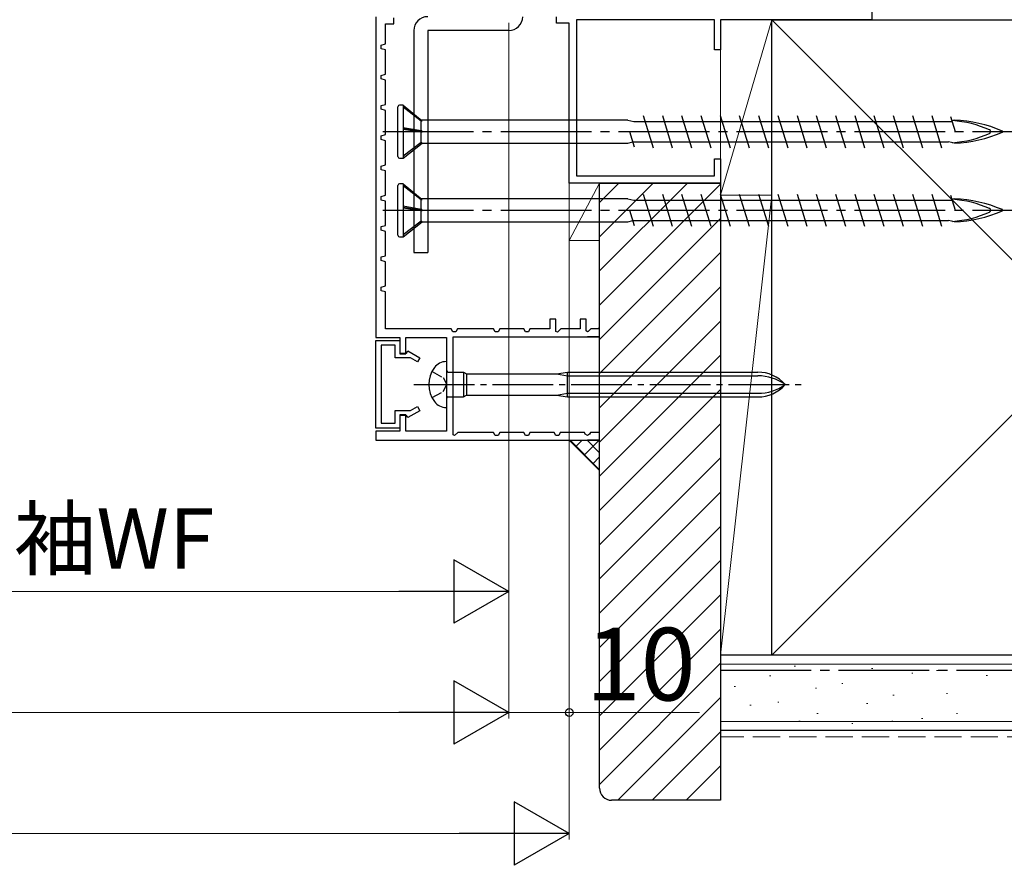
# Model space of a CAD drawing. Extents: x 105 to 1155, y 126 to 1689.
# Drawn here: x 776 to 939, y 352 to 491 of the extents above; entities that cross this region are included whole.
import ezdxf

# ---------------------------------------------------------------- set-up
doc = ezdxf.new("R2010")
doc.units = 0
doc.linetypes.add('YCENTER_1', pattern=[13, 10, -1, 1, -1])
doc.linetypes.add('YHIDDEN_1', pattern=[4, 3, -1])
for name, color, linetype, lineweight in [('YKK_11', 7, 'CONTINUOUS', 30), ('YKK_13', 4, 'CONTINUOUS', 30), ('YKK_D', 6, 'CONTINUOUS', 13), ('YSS_K', 3, 'CONTINUOUS', 13), ('YSS_KE', 3, 'CONTINUOUS', 30)]:
    doc.layers.add(name, color=color, linetype=linetype, lineweight=lineweight)
doc.styles.add('text-b', font='txt')

msp = doc.modelspace()

# ---------------------------------------------------------------- linework, layer by layer
at = {"layer": 'YKK_11', "color": 30, "linetype": 'ByBlock', "lineweight": -2, "ltscale": 0.5}
for p, q in [((834.73, 491.86, 0), (834.73, 438.86, 0)), ((837.73, 490.66, 0), (837.73, 491.66, 0)), ((836.33, 487.36, 0), (836.33, 490.66, 0)), ((836.33, 490.66, 0), (837.73, 490.66, 0)), ((835.63, 487.16, 0), (836.33, 487.36, 0)), ((835.63, 486.56, 0), (835.63, 487.16, 0)), ((836.33, 486.36, 0), (835.63, 486.56, 0)), ((836.33, 482.36, 0), (836.33, 486.36, 0)), ((835.63, 482.16, 0), (836.33, 482.36, 0)), ((835.63, 481.56, 0), (835.63, 482.16, 0)), ((836.33, 481.36, 0), (835.63, 481.56, 0)), ((836.33, 477.36, 0), (836.33, 481.36, 0)), ((835.63, 477.16, 0), (836.33, 477.36, 0)), ((835.63, 476.56, 0), (835.63, 477.16, 0)), ((836.33, 476.36, 0), (835.63, 476.56, 0)), ((836.33, 472.36, 0), (836.33, 476.36, 0)), ((835.63, 472.16, 0), (836.33, 472.36, 0)), ((835.63, 471.56, 0), (835.63, 472.16, 0)), ((836.33, 471.36, 0), (835.63, 471.56, 0)), ((836.33, 467.36, 0), (836.33, 471.36, 0)), ((835.63, 467.16, 0), (836.33, 467.36, 0)), ((835.63, 466.56, 0), (835.63, 467.16, 0)), ((836.33, 466.36, 0), (835.63, 466.56, 0)), ((836.33, 462.36, 0), (836.33, 466.36, 0)), ((835.63, 462.16, 0), (836.33, 462.36, 0)), ((835.63, 461.56, 0), (835.63, 462.16, 0)), ((836.33, 461.36, 0), (835.63, 461.56, 0)), ((836.33, 457.36, 0), (836.33, 461.36, 0)), ((835.63, 457.16, 0), (836.33, 457.36, 0)), ((835.63, 456.56, 0), (835.63, 457.16, 0)), ((836.33, 456.36, 0), (835.63, 456.56, 0)), ((836.33, 452.36, 0), (836.33, 456.36, 0)), ((835.63, 452.16, 0), (836.33, 452.36, 0)), ((835.63, 451.56, 0), (835.63, 452.16, 0)), ((836.33, 451.36, 0), (835.63, 451.56, 0)), ((836.33, 447.36, 0), (836.33, 451.36, 0)), ((835.63, 447.16, 0), (836.33, 447.36, 0)), ((835.63, 446.56, 0), (835.63, 447.16, 0)), ((836.33, 446.36, 0), (835.63, 446.56, 0)), ((836.33, 440.26, 0), (836.33, 446.36, 0)), ((864.53, 441.86, 0), (863.53, 441.86, 0)), ((863.53, 441.86, 0), (863.53, 440.26, 0)), ((864.53, 439.83, 0), (864.53, 441.86, 0)), ((869.53, 441.86, 0), (868.53, 441.86, 0)), ((868.53, 441.86, 0), (868.53, 440.26, 0)), ((869.53, 439.96, 0), (869.53, 441.86, 0)), ((847.23, 440.26, 0), (836.33, 440.26, 0)), ((847.49, 439.76, 0), (847.23, 440.26, 0)), ((847.98, 439.76, 0), (847.49, 439.76, 0)), ((848.23, 440.26, 0), (847.98, 439.76, 0)), ((854.23, 440.26, 0), (848.23, 440.26, 0)), ((854.49, 439.76, 0), (854.23, 440.26, 0)), ((854.98, 439.76, 0), (854.49, 439.76, 0)), ((855.23, 440.26, 0), (854.98, 439.76, 0)), ((859.23, 440.26, 0), (855.23, 440.26, 0)), ((859.49, 439.76, 0), (859.23, 440.26, 0)), ((859.98, 439.76, 0), (859.49, 439.76, 0)), ((860.23, 440.26, 0), (859.98, 439.76, 0)), ((863.53, 440.26, 0), (860.23, 440.26, 0)), ((864.78, 439.72, 0), (864.53, 439.83, 0)), ((865.31, 440.26, 0), (864.78, 439.72, 0)), ((868.53, 440.26, 0), (865.31, 440.26, 0)), ((869.73, 439.76, 0), (869.53, 439.96, 0)), ((869.87, 439.82, 0), (869.73, 439.76, 0)), ((869.73, 439.76, 0), (869.73, 439.76, 0)), ((870.31, 440.26, 0), (869.87, 439.82, 0)), ((871.53, 440.26, 0), (870.31, 440.26, 0)), ((871.73, 440.46, 0), (871.53, 440.26, 0)), ((871.73, 438.96, 0), (871.73, 440.46, 0)), ((834.73, 438.86, 0), (838.73, 438.86, 0)), ((834.73, 423.86, 0), (834.73, 438.36, 0)), ((834.73, 438.36, 0), (838.73, 438.36, 0)), ((838.73, 438.86, 0), (838.73, 436.16, 0)), ((838.73, 438.36, 0), (838.73, 436.26, 0)), ((839.73, 436.16, 0), (839.73, 438.86, 0)), ((839.73, 438.86, 0), (846.43, 438.86, 0)), ((846.43, 438.86, 0), (846.43, 423.36, 0)), ((847.53, 422.73, 0), (847.53, 438.96, 0)), ((847.53, 438.96, 0), (869.73, 438.96, 0)), ((869.73, 438.96, 0), (869.73, 438.96, 0)), ((869.73, 438.96, 0), (871.73, 438.96, 0)), ((871.73, 438.96, 0), (869.73, 438.96, 0)), ((837.93, 437.56, 0), (835.63, 437.56, 0)), ((835.63, 437.56, 0), (835.63, 424.66, 0)), ((837.93, 435.46, 0), (837.93, 437.56, 0)), ((838.73, 436.26, 0), (839.83, 436.26, 0)), ((839.83, 436.26, 0), (840.05, 436.63, 0)), ((840.05, 436.63, 0), (842.03, 435.49, 0)), ((840.48, 435.46, 0), (837.93, 435.46, 0)), ((838.73, 436.16, 0), (839.73, 436.16, 0)), ((841.63, 434.79, 0), (840.48, 435.46, 0)), ((842.03, 435.49, 0), (841.63, 434.79, 0)), ((837.93, 424.66, 0), (837.93, 426.76, 0)), ((837.93, 426.76, 0), (840.48, 426.76, 0)), ((842.03, 426.73, 0), (840.05, 425.59, 0)), ((840.48, 426.76, 0), (841.63, 427.42, 0)), ((841.63, 427.42, 0), (842.03, 426.73, 0)), ((839.73, 426.06, 0), (838.73, 426.06, 0)), ((838.73, 426.06, 0), (838.73, 423.36, 0)), ((839.83, 425.96, 0), (838.73, 425.96, 0)), ((838.73, 425.96, 0), (838.73, 423.86, 0)), ((839.73, 423.36, 0), (839.73, 426.06, 0)), ((840.05, 425.59, 0), (839.83, 425.96, 0)), ((838.73, 423.86, 0), (834.73, 423.86, 0)), ((838.73, 423.36, 0), (834.73, 423.36, 0)), ((834.73, 423.36, 0), (834.73, 421.86, 0)), ((835.63, 424.66, 0), (837.93, 424.66, 0)), ((846.43, 423.36, 0), (839.73, 423.36, 0)), ((834.73, 421.86, 0), (869.73, 421.86, 0)), ((847.78, 422.62, 0), (847.53, 422.73, 0)), ((848.31, 423.16, 0), (847.78, 422.62, 0)), ((854.23, 423.16, 0), (848.31, 423.16, 0)), ((854.49, 422.66, 0), (854.23, 423.16, 0)), ((854.98, 422.66, 0), (854.49, 422.66, 0)), ((855.23, 423.16, 0), (854.98, 422.66, 0)), ((859.23, 423.16, 0), (855.23, 423.16, 0)), ((859.49, 422.66, 0), (859.23, 423.16, 0)), ((859.98, 422.66, 0), (859.49, 422.66, 0)), ((860.23, 423.16, 0), (859.98, 422.66, 0)), ((864.23, 423.16, 0), (860.23, 423.16, 0)), ((864.49, 422.66, 0), (864.23, 423.16, 0)), ((864.98, 422.66, 0), (864.49, 422.66, 0)), ((865.23, 423.16, 0), (864.98, 422.66, 0)), ((869.23, 423.16, 0), (865.23, 423.16, 0)), ((869.37, 422.88, 0), (869.23, 423.16, 0)), ((869.73, 422.66, 0), (869.37, 422.88, 0)), ((870.09, 422.88, 0), (869.73, 422.66, 0)), ((869.73, 422.66, 0), (869.73, 422.66, 0)), ((869.73, 421.86, 0), (869.73, 421.86, 0)), ((869.73, 421.86, 0), (871.73, 421.86, 0)), ((871.73, 421.86, 0), (869.73, 421.86, 0)), ((870.23, 423.16, 0), (870.09, 422.88, 0)), ((871.73, 423.16, 0), (870.23, 423.16, 0)), ((871.73, 421.86, 0), (871.73, 423.16, 0))]:
    msp.add_line(p, q, dxfattribs=at)
at = {"layer": 'YKK_11', "linetype": 'ByBlock', "lineweight": -2, "ltscale": 0.5}
for p, q in [((864.63, 490.76, 0), (864.63, 491.86, 0)), ((916.73, 492.66, 0), (916.73, 491.36, 0)), ((866.73, 490.76, 0), (864.63, 490.76, 0)), ((866.73, 464.36, 0), (866.73, 490.76, 0)), ((890.73, 491.36, 0), (867.93, 491.36, 0)), ((867.93, 491.36, 0), (867.93, 465.56, 0)), ((890.73, 486.36, 0), (890.73, 491.36, 0)), ((916.73, 491.36, 0), (891.73, 491.36, 0)), ((891.73, 491.36, 0), (891.73, 486.36, 0)), ((891.73, 486.36, 0), (890.73, 486.36, 0)), ((890.73, 465.56, 0), (890.73, 468.36, 0)), ((890.73, 468.36, 0), (891.73, 468.36, 0)), ((891.73, 468.36, 0), (891.73, 464.36, 0)), ((867.93, 465.56, 0), (890.73, 465.56, 0)), ((891.73, 464.36, 0), (866.73, 464.36, 0))]:
    msp.add_line(p, q, dxfattribs=at)
at = {"layer": 'YKK_13', "color": 80}
for p, q in [((841.03, 489.56, 0), (841.03, 452.86, 0)), ((843.33, 489.56, 0), (843.33, 452.86, 0)), ((856.73, 489.56, 0), (843.33, 489.56, 0)), ((841.03, 452.86, 0), (843.33, 452.86, 0))]:
    msp.add_line(p, q, dxfattribs=at)
at = {"layer": 'YKK_13', "ltscale": 1.5}
for p, q in [((838.39, 468.76, 0), (838.39, 476.96, 0)), ((839.29, 477.26, 0), (838.69, 477.26, 0)), ((839.29, 477.26, 0), (839.29, 468.46, 0)), ((839.29, 477.26, 0), (842.4, 474.64, 0)), ((839.29, 476.94, 0), (842.23, 474.65, 0)), ((878.94, 475.51, 0), (880.58, 470.21, 0)), ((882.12, 475.51, 0), (883.76, 470.21, 0)), ((885.3, 475.51, 0), (886.94, 470.21, 0)), ((888.48, 475.51, 0), (890.12, 470.21, 0)), ((891.66, 475.51, 0), (893.3, 470.21, 0)), ((894.84, 475.51, 0), (896.48, 470.21, 0)), ((898.02, 475.51, 0), (899.66, 470.21, 0)), ((901.2, 475.51, 0), (902.84, 470.21, 0)), ((904.38, 475.51, 0), (906.02, 470.21, 0)), ((907.56, 475.51, 0), (909.2, 470.21, 0)), ((910.74, 475.51, 0), (912.38, 470.21, 0)), ((913.92, 475.51, 0), (915.56, 470.21, 0)), ((917.1, 475.51, 0), (918.74, 470.21, 0)), ((920.28, 475.51, 0), (921.92, 470.21, 0)), ((923.46, 475.51, 0), (925.1, 470.21, 0)), ((926.64, 475.51, 0), (928.28, 470.21, 0)), ((929.73, 475.37, 0), (930.51, 472.86, 0)), ((842.23, 474.65, 0), (842.4, 474.64, 0)), ((842.23, 473.03, 0), (842.23, 474.65, 0)), ((876.39, 474.76, 0), (842.27, 474.76, 0)), ((876.39, 474.76, 0), (877.4, 474.53, 0)), ((877.4, 474.53, 0), (879.24, 474.53, 0)), ((879.24, 474.53, 0), (929.99, 474.53, 0)), ((930.39, 474.76, 0), (929.95, 474.67, 0)), ((839.29, 473.57, 0), (842.23, 473.03, 0)), ((842.4, 472.8, 0), (839.29, 473.33, 0)), ((839.29, 473.25, 0), (842.23, 472.81, 0)), ((842.23, 473.03, 0), (842.4, 472.8, 0)), ((842.23, 471.11, 0), (842.23, 472.81, 0)), ((842.23, 472.81, 0), (842.4, 472.8, 0)), ((876.7, 472.86, 0), (877.48, 470.35, 0)), ((839.29, 468.84, 0), (842.23, 471.11, 0)), ((839.29, 468.46, 0), (842.4, 470.96, 0)), ((842.4, 470.96, 0), (842.23, 471.11, 0)), ((842.4, 470.96, 0), (876.39, 470.96, 0)), ((876.39, 470.96, 0), (877.22, 471.16, 0)), ((877.22, 471.18, 0), (929.44, 471.18, 0)), ((930.39, 470.96, 0), (929.44, 471.18, 0)), ((838.69, 468.46, 0), (839.29, 468.46, 0)), ((838.39, 455.76, 0), (838.39, 463.96, 0)), ((839.29, 464.26, 0), (838.69, 464.26, 0)), ((839.29, 464.26, 0), (839.29, 455.46, 0)), ((839.29, 464.26, 0), (842.4, 461.64, 0)), ((839.29, 463.94, 0), (842.23, 461.65, 0)), ((878.94, 462.51, 0), (880.58, 457.21, 0)), ((882.12, 462.51, 0), (883.76, 457.21, 0)), ((885.3, 462.51, 0), (886.94, 457.21, 0)), ((888.48, 462.51, 0), (890.12, 457.21, 0)), ((891.66, 462.51, 0), (893.3, 457.21, 0)), ((894.84, 462.51, 0), (896.48, 457.21, 0)), ((898.02, 462.51, 0), (899.66, 457.21, 0)), ((901.2, 462.51, 0), (902.84, 457.21, 0)), ((904.38, 462.51, 0), (906.02, 457.21, 0)), ((907.56, 462.51, 0), (909.2, 457.21, 0)), ((910.74, 462.51, 0), (912.38, 457.21, 0)), ((913.92, 462.51, 0), (915.56, 457.21, 0)), ((917.1, 462.51, 0), (918.74, 457.21, 0)), ((920.28, 462.51, 0), (921.92, 457.21, 0)), ((923.46, 462.51, 0), (925.1, 457.21, 0)), ((926.64, 462.51, 0), (928.28, 457.21, 0)), ((929.73, 462.37, 0), (930.51, 459.86, 0)), ((842.23, 461.65, 0), (842.4, 461.64, 0)), ((842.23, 460.03, 0), (842.23, 461.65, 0)), ((876.39, 461.76, 0), (842.27, 461.76, 0)), ((876.39, 461.76, 0), (877.4, 461.53, 0)), ((877.4, 461.53, 0), (879.24, 461.53, 0)), ((879.24, 461.53, 0), (929.99, 461.53, 0)), ((930.39, 461.76, 0), (929.95, 461.67, 0)), ((839.29, 460.57, 0), (842.23, 460.03, 0)), ((842.4, 459.8, 0), (839.29, 460.33, 0)), ((839.29, 460.25, 0), (842.23, 459.81, 0)), ((842.23, 460.03, 0), (842.4, 459.8, 0)), ((842.23, 458.11, 0), (842.23, 459.81, 0)), ((842.23, 459.81, 0), (842.4, 459.8, 0)), ((876.7, 459.86, 0), (877.48, 457.35, 0)), ((839.29, 455.84, 0), (842.23, 458.11, 0)), ((839.29, 455.46, 0), (842.4, 457.96, 0)), ((842.4, 457.96, 0), (842.23, 458.11, 0)), ((842.4, 457.96, 0), (876.39, 457.96, 0)), ((876.39, 457.96, 0), (877.22, 458.16, 0)), ((877.22, 458.18, 0), (929.44, 458.18, 0)), ((930.39, 457.96, 0), (929.44, 458.18, 0)), ((838.69, 455.46, 0), (839.29, 455.46, 0))]:
    msp.add_line(p, q, dxfattribs=at)
at = {"layer": 'YKK_13', "linetype": 'YCENTER_1', "ltscale": 1.5}
for p, q in [((835.89, 472.86, 0), (940.89, 472.86, 0)), ((835.89, 459.86, 0), (940.89, 459.86, 0))]:
    msp.add_line(p, q, dxfattribs=at)
at = {"layer": 'YKK_13'}
for p, q in [((846.43, 434.86, 0), (846.38, 434.86, 0)), ((846.43, 434.86, 0), (846.43, 427.26, 0)), ((846.73, 433.11, 0), (849.23, 433.11, 0)), ((849.23, 433.11, 0), (849.23, 429.01, 0)), ((849.23, 433.11, 0), (849.75, 432.81, 0)), ((864.63, 432.81, 0), (866.43, 433.11, 0)), ((866.43, 429.01, 0), (866.43, 433.11, 0)), ((866.43, 433.11, 0), (897.91, 433.11, 0)), ((849.75, 432.81, 0), (864.63, 432.81, 0)), ((849.75, 432.81, 0), (849.75, 429.31, 0)), ((864.63, 432.81, 0), (866.43, 432.51, 0)), ((866.43, 432.51, 0), (897.91, 432.51, 0)), ((846.73, 429.01, 0), (849.23, 429.01, 0)), ((849.23, 429.01, 0), (849.75, 429.31, 0)), ((849.75, 429.31, 0), (864.63, 429.31, 0)), ((864.63, 429.31, 0), (866.43, 429.61, 0)), ((864.63, 429.31, 0), (866.43, 429.01, 0)), ((866.43, 429.61, 0), (897.91, 429.61, 0)), ((866.43, 429.01, 0), (897.91, 429.01, 0)), ((846.38, 427.26, 0), (846.43, 427.26, 0))]:
    msp.add_line(p, q, dxfattribs=at)
at = {"layer": 'YKK_13', "linetype": 'YHIDDEN_1', "ltscale": 0.6}
for p, q in [((844.04, 433.21, 0), (845.89, 432.2, 0)), ((845.89, 432.2, 0), (846.5, 431.06, 0)), ((844.04, 428.91, 0), (845.89, 429.91, 0)), ((845.89, 429.91, 0), (846.5, 431.06, 0))]:
    msp.add_line(p, q, dxfattribs=at)
at = {"layer": 'YKK_13', "linetype": 'YCENTER_1'}
msp.add_line((841.06, 431.06, 0), (905.09, 431.06, 0), dxfattribs=at)
at = {"layer": 'YKK_13', "color": 80}
for centre, start, end in [((843.33, 489.56, 0), 90, 180), ((856.73, 491.86, 0), 270, 0)]:
    msp.add_arc(centre, 2.3, start, end, dxfattribs=at)
at = {"layer": 'YKK_13', "ltscale": 1.5}
for centre, radius, start, end in [((838.69, 476.96, 0), 0.3, 90, 180), ((928.88, 456.97, 0), 17.75, 65.6069, 86.1963), ((929.44, 452.14, 0), 22.64, 66.8934, 87.6039), ((928.88, 488.74, 0), 17.75, 273.8252, 294.3931), ((929.44, 493.57, 0), 22.64, 272.3961, 293.1066), ((936.07, 472.86, 0), 0.312, 296.3844, 63.6156), ((938.27, 472.86, 0), 0.117, 297.3502, 62.6498), ((838.69, 468.76, 0), 0.3, 180, 270), ((838.69, 463.96, 0), 0.3, 90, 180), ((928.88, 443.97, 0), 17.75, 65.6069, 86.1963), ((929.44, 439.14, 0), 22.64, 66.8934, 87.6039), ((928.88, 475.74, 0), 17.75, 273.8252, 294.3931), ((929.44, 480.57, 0), 22.64, 272.3961, 293.1066), ((936.07, 459.86, 0), 0.312, 296.3844, 63.6156), ((938.27, 459.86, 0), 0.117, 297.3502, 62.6498), ((838.69, 455.76, 0), 0.3, 180, 270)]:
    msp.add_arc(centre, radius, start, end, dxfattribs=at)
at = {"layer": 'YKK_13'}
for centre, radius, start, end in [((846.38, 432.46, 0), 2.4, 90, 144.3147), ((848.33, 431.06, 0), 4.8, 144.3147, 215.6853), ((846.73, 433.41, 0), 0.3, 180, 270), ((897.91, 427.11, 0), 6, 41.1729, 90), ((897.91, 424.75, 0), 7.76, 54.401, 90), ((897.91, 435.01, 0), 6, 270, 318.8271), ((897.91, 437.37, 0), 7.76, 270, 305.599), ((846.38, 429.66, 0), 2.4, 215.6853, 270), ((846.73, 428.71, 0), 0.3, 90, 180)]:
    msp.add_arc(centre, radius, start, end, dxfattribs=at)
at = {"layer": 'YKK_D', "ltscale": 3}
for p, q in [((856.73, 490.86), (856.73, 375.86)), ((866.73, 489.46), (866.73, 375.86)), ((866.73, 489.46), (866.73, 355.86)), ((856.73, 486.76, 0), (856.73, 375.86, 0)), ((856.73, 451.16, 0), (856.73, 395.86, 0)), ((724.23, 396.86, 0), (846.23, 396.86, 0)), ((337.23, 376.86, 0), (846.23, 376.86, 0)), ((856.73, 376.86), (866.73, 376.86)), ((866.73, 376.86), (888.28, 376.86)), ((327.23, 356.86), (856.23, 356.86))]:
    msp.add_line(p, q, dxfattribs=at)
at = {"layer": 'YKK_D', "lineweight": -2}
for p, q in [((856.73, 396.86, 0), (847.64, 402.11, 0)), ((847.64, 402.11, 0), (847.64, 391.61, 0)), ((856.73, 396.86, 0), (838.54, 396.86, 0)), ((856.73, 396.86, 0), (847.64, 391.61, 0)), ((856.73, 376.86, 0), (847.64, 382.11, 0)), ((847.64, 382.11, 0), (847.64, 371.61, 0)), ((856.73, 376.86, 0), (838.54, 376.86, 0)), ((856.73, 376.86, 0), (847.64, 371.61, 0)), ((866.73, 356.86), (857.64, 362.11)), ((857.64, 362.11), (857.64, 351.61)), ((866.73, 356.86), (848.54, 356.86)), ((866.73, 356.86), (857.64, 351.61))]:
    msp.add_line(p, q, dxfattribs=at)
at = {"layer": 'YKK_D', "linetype": 'ByBlock', "lineweight": -2}
msp.add_circle((866.73, 376.86), 0.637, dxfattribs=at)
at = {"layer": 'YSS_K', "ltscale": 1.5}
for p, q in [((900.23, 491.36, 0), (891.73, 462.36, 0)), ((900.23, 491.36, 0), (891.73, 491.36, 0)), ((891.73, 491.36, 0), (891.73, 462.36, 0)), ((900.23, 491.36, 0), (1003.59, 388, 0)), ((900.23, 462.36, 0), (900.23, 491.36, 0)), ((1003.59, 489.71, 0), (900.23, 386.36, 0)), ((871.73, 464.36, 0), (866.73, 454.86, 0)), ((866.73, 454.86, 0), (866.73, 464.36, 0)), ((866.73, 464.36, 0), (871.73, 464.36, 0)), ((871.73, 464.36, 0), (871.73, 454.86, 0)), ((900.23, 462.36, 0), (891.73, 386.36, 0)), ((891.73, 462.36, 0), (900.23, 462.36, 0)), ((891.73, 462.36, 0), (900.23, 462.36, 0)), ((891.73, 386.36, 0), (891.73, 462.36, 0)), ((900.23, 462.36, 0), (900.23, 386.36, 0)), ((871.73, 454.86, 0), (866.73, 454.86, 0)), ((900.23, 386.36, 0), (891.73, 386.36, 0))]:
    msp.add_line(p, q, dxfattribs=at)
at = {"layer": 'YSS_K'}
for p, q in [((871.73, 449.84, 0), (886.25, 464.36, 0)), ((871.73, 455.5, 0), (880.59, 464.36, 0)), ((871.73, 461.15, 0), (874.94, 464.36, 0)), ((871.73, 444.18, 0), (891.73, 464.18, 0)), ((871.73, 438.53, 0), (891.73, 458.53, 0)), ((871.73, 432.87, 0), (891.73, 452.87, 0)), ((871.73, 427.21, 0), (891.73, 447.21, 0)), ((871.73, 421.56, 0), (891.73, 441.56, 0)), ((871.73, 415.9, 0), (891.73, 435.9, 0)), ((871.73, 410.24, 0), (891.73, 430.24, 0)), ((871.73, 404.58, 0), (891.73, 424.58, 0)), ((871.73, 398.93, 0), (891.73, 418.93, 0)), ((871.73, 393.27, 0), (891.73, 413.27, 0)), ((871.73, 387.61, 0), (891.73, 407.61, 0)), ((871.73, 381.96, 0), (891.73, 401.96, 0)), ((871.73, 376.3, 0), (891.73, 396.3, 0)), ((871.73, 370.64, 0), (891.73, 390.64, 0)), ((891.73, 373.86, 0), (891.73, 386.36, 0)), ((871.73, 364.99, 0), (891.73, 384.99, 0)), ((1003.59, 384.86, 0), (891.73, 384.86, 0)), ((903.91, 384.53, 0), (904.11, 384.53, 0)), ((916.71, 384.14, 0), (916.91, 384.14, 0)), ((899.85, 382.91, 0), (900.05, 382.91, 0)), ((923.34, 383.36, 0), (923.54, 383.36, 0)), ((927.43, 383.79, 0), (927.63, 383.79, 0)), ((935.67, 382.97, 0), (935.87, 382.97, 0)), ((894.01, 381.15, 0), (894.21, 381.15, 0)), ((907.42, 380.91, 0), (907.62, 380.91, 0)), ((911.77, 381.65, 0), (911.97, 381.65, 0)), ((874.76, 362.36, 0), (891.73, 379.33, 0)), ((920.22, 379.74, 0), (920.42, 379.74, 0)), ((929.08, 380, 0), (929.28, 380, 0)), ((896.58, 378.06, 0), (896.78, 378.06, 0)), ((901.19, 378.57, 0), (901.39, 378.57, 0)), ((915.89, 378.35, 0), (916.09, 378.35, 0)), ((907.65, 376.7, 0), (907.85, 376.7, 0)), ((930.73, 376.7, 0), (930.93, 376.7, 0)), ((1003.59, 375.36, 0), (891.73, 375.36, 0)), ((904.69, 375.45, 0), (904.89, 375.45, 0)), ((913.42, 375.05, 0), (913.62, 375.05, 0)), ((920.03, 375.45, 0), (920.23, 375.45, 0)), ((924.96, 375.88, 0), (925.16, 375.88, 0)), ((880.42, 362.36, 0), (891.73, 373.67, 0)), ((886.07, 362.36, 0), (891.73, 368.02, 0))]:
    msp.add_line(p, q, dxfattribs=at)
at = {"layer": 'YSS_K', "ltscale": 3}
msp.add_line((866.73, 421.86, 0), (871.73, 416.86, 0), dxfattribs=at)
at = {"layer": 'YSS_K', "linetype": 'Continuous', "ltscale": 3}
for p, q in [((871.73, 416.97, 0), (866.85, 421.86, 0)), ((868.84, 421.86, 0), (867.79, 420.8, 0)), ((871.67, 421.86, 0), (869.2, 419.39, 0)), ((871.73, 419.8, 0), (869.68, 421.86, 0)), ((871.73, 419.09, 0), (870.62, 417.97, 0))]:
    msp.add_line(p, q, dxfattribs=at)
at = {"layer": 'YSS_K', "linetype": 'YHIDDEN_1', "ltscale": 1.5}
msp.add_line((1003.59, 372.86, 0), (891.73, 372.86, 0), dxfattribs=at)
at = {"layer": 'YSS_KE'}
for p, q in [((900.23, 386.36, 0), (900.23, 491.36, 0)), ((900.23, 491.36, 0), (955.73, 491.36, 0)), ((1003.59, 386.36, 0), (891.73, 386.36, 0)), ((1003.59, 386.36, 0), (900.23, 386.36, 0)), ((1003.59, 373.86, 0), (891.73, 373.86, 0))]:
    msp.add_line(p, q, dxfattribs=at)
at = {"layer": 'YSS_KE', "linetype": 'ByBlock', "lineweight": -2, "ltscale": 0.5}
for p, q in [((871.73, 364.36, 0), (871.73, 464.36, 0)), ((871.73, 464.36, 0), (891.73, 464.36, 0)), ((891.73, 464.36, 0), (891.73, 362.36, 0)), ((891.73, 362.36, 0), (873.73, 362.36, 0))]:
    msp.add_line(p, q, dxfattribs=at)
at = {"layer": 'YSS_KE', "linetype": 'YCENTER_1', "ltscale": 1.5}
msp.add_line((891.73, 383.86, 0), (1003.59, 383.86, 0), dxfattribs=at)
at = {"layer": 'YSS_KE'}
msp.add_arc((873.73, 364.36, 0), 2, 180, 270, dxfattribs=at)

# ---------------------------------------------------------------- texts
at = {"layer": 'YKK_D', "style": 'text-b'}
for s, height, p in [('⑭袖WF', 10, (761.28, 400.62, 0)), ('10', 12, (869.44, 378.86))]:
    msp.add_text(s, height=height, dxfattribs=at).set_placement(p)

doc.saveas('drawing.dxf')
